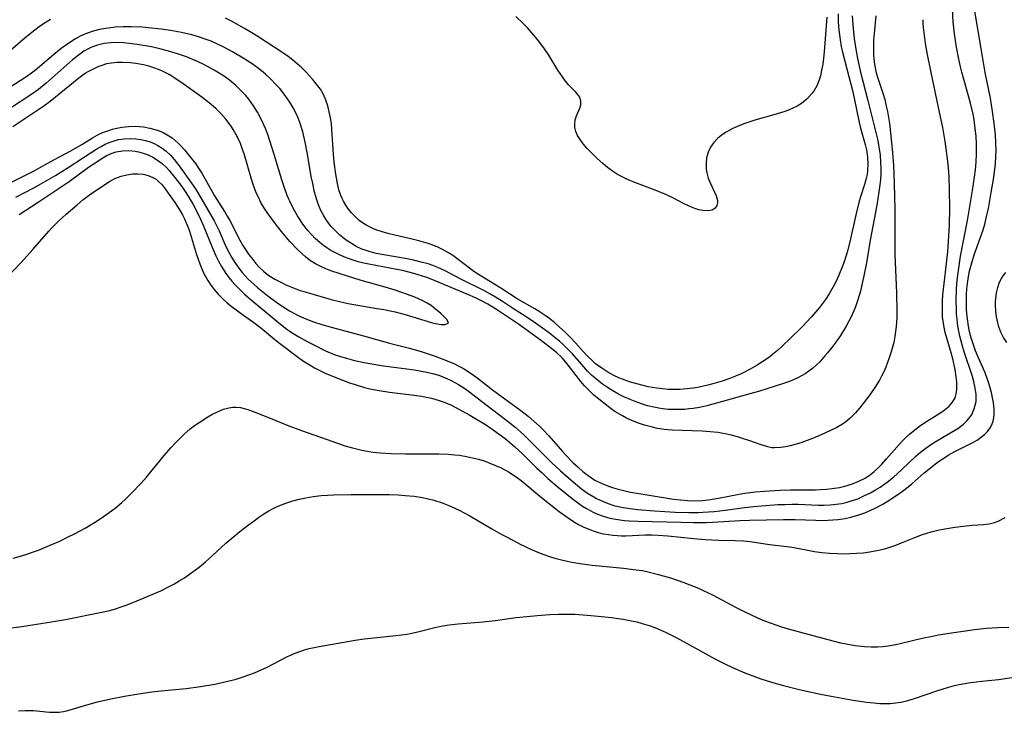
# Model space of a CAD drawing. Units: inches. Extents: x 2130187 to 2135633, y 171166 to 176628.
# Drawn here: x 2132165 to 2132281, y 172226 to 172307 of the extents above; entities that cross this region are included whole.
import ezdxf

# ---------------------------------------------------------------- set-up
doc = ezdxf.new("R2010")
doc.units = ezdxf.units.IN
doc.header["$MEASUREMENT"] = 0
doc.layers.add('c_06_T15S_R21E', color=74, linetype='Continuous')

msp = doc.modelspace()

# ---------------------------------------------------------------- linework, layer by layer
at = {"layer": 'c_06_T15S_R21E'}
for points in [[(2132163.32, 172277.09, 1044), (2132164.87, 172278.73, 1044), (2132166.25, 172280.26, 1044), (2132168.12, 172282.41, 1044), (2132168.59, 172282.92, 1044), (2132169.23, 172283.56, 1044), (2132170.18, 172284.43, 1044), (2132171.48, 172285.55, 1044), (2132172.16, 172286.11, 1044), (2132172.95, 172286.7, 1044), (2132174.75, 172287.94, 1044), (2132175.3, 172288.29, 1044), (2132175.93, 172288.63, 1044), (2132176.68, 172288.93, 1044), (2132177.36, 172289.1, 1044), (2132178.05, 172289.19, 1044), (2132178.65, 172289.2, 1044), (2132179.28, 172289.14, 1044), (2132179.89, 172289, 1044), (2132180.45, 172288.78, 1044), (2132180.82, 172288.55, 1044), (2132181.12, 172288.31, 1044), (2132181.53, 172287.89, 1044), (2132181.9, 172287.41, 1044), (2132182.27, 172286.9, 1044), (2132183.03, 172285.8, 1044), (2132183.66, 172284.83, 1044), (2132183.94, 172284.35, 1044), (2132184.17, 172283.89, 1044), (2132184.39, 172283.41, 1044), (2132184.54, 172283.04, 1044), (2132184.77, 172282.41, 1044), (2132185.61, 172279.67, 1044), (2132185.8, 172279.09, 1044), (2132185.98, 172278.57, 1044), (2132186.22, 172277.98, 1044), (2132186.49, 172277.4, 1044), (2132186.94, 172276.58, 1044), (2132187.3, 172276.03, 1044), (2132187.69, 172275.51, 1044), (2132188.18, 172274.95, 1044), (2132188.76, 172274.36, 1044), (2132189.23, 172273.95, 1044), (2132189.72, 172273.55, 1044), (2132190.89, 172272.68, 1044), (2132192.38, 172271.62, 1044), (2132193.01, 172271.16, 1044), (2132193.43, 172270.83, 1044), (2132194.86, 172269.62, 1044), (2132195.44, 172269.16, 1044), (2132197.68, 172267.48, 1044), (2132198.28, 172267.05, 1044), (2132198.92, 172266.63, 1044), (2132199.58, 172266.25, 1044), (2132200.1, 172265.98, 1044), (2132200.82, 172265.64, 1044), (2132202.3, 172265.03, 1044), (2132203.72, 172264.49, 1044), (2132204.37, 172264.27, 1044), (2132205.48, 172263.94, 1044), (2132206.1, 172263.79, 1044), (2132207.2, 172263.58, 1044), (2132208.43, 172263.38, 1044), (2132211.37, 172263.01, 1044), (2132212.24, 172262.89, 1044), (2132212.83, 172262.79, 1044), (2132213.4, 172262.67, 1044), (2132214.21, 172262.45, 1044), (2132214.78, 172262.25, 1044), (2132215.68, 172261.87, 1044), (2132216.65, 172261.38, 1044), (2132217.93, 172260.66, 1044), (2132219.81, 172259.54, 1044), (2132220.72, 172258.94, 1044), (2132221.43, 172258.42, 1044), (2132222.12, 172257.88, 1044), (2132223.23, 172256.96, 1044), (2132224.23, 172256.04, 1044), (2132225.88, 172254.4, 1044), (2132226.49, 172253.82, 1044), (2132227.18, 172253.18, 1044), (2132228.39, 172252.13, 1044), (2132230.05, 172250.79, 1044), (2132230.82, 172250.23, 1044), (2132231.27, 172249.91, 1044), (2132231.74, 172249.62, 1044), (2132232.17, 172249.37, 1044), (2132232.61, 172249.15, 1044), (2132233.15, 172248.91, 1044), (2132233.71, 172248.71, 1044), (2132234.49, 172248.49, 1044), (2132234.97, 172248.38, 1044), (2132235.45, 172248.3, 1044), (2132236.23, 172248.21, 1044), (2132236.79, 172248.17, 1044), (2132237.87, 172248.13, 1044), (2132242.94, 172247.99, 1044), (2132244.39, 172247.96, 1044), (2132245.9, 172247.98, 1044), (2132246.65, 172248, 1044), (2132249.87, 172248.19, 1044), (2132251.05, 172248.24, 1044), (2132255.06, 172248.32, 1044), (2132256.43, 172248.33, 1044), (2132258.89, 172248.23, 1044), (2132259.47, 172248.21, 1044), (2132260.3, 172248.23, 1044), (2132260.91, 172248.26, 1044), (2132261.51, 172248.32, 1044), (2132262.37, 172248.45, 1044), (2132263.03, 172248.59, 1044), (2132263.97, 172248.86, 1044), (2132264.68, 172249.12, 1044), (2132265.37, 172249.41, 1044), (2132265.96, 172249.7, 1044), (2132266.79, 172250.14, 1044), (2132267.32, 172250.45, 1044), (2132268.35, 172251.1, 1044), (2132268.98, 172251.55, 1044), (2132269.59, 172252.02, 1044), (2132270.22, 172252.54, 1044), (2132271.71, 172253.83, 1044), (2132272.26, 172254.29, 1044), (2132273.41, 172255.17, 1044), (2132274.01, 172255.59, 1044), (2132274.54, 172255.91, 1044), (2132275.33, 172256.35, 1044), (2132277.38, 172257.38, 1044), (2132277.96, 172257.72, 1044), (2132278.49, 172258.09, 1044), (2132278.82, 172258.36, 1044), (2132279.19, 172258.74, 1044), (2132279.5, 172259.14, 1044), (2132279.7, 172259.51, 1044), (2132279.85, 172259.93, 1044), (2132279.94, 172260.34, 1044), (2132279.98, 172260.78, 1044), (2132279.98, 172261.33, 1044), (2132279.9, 172262.17, 1044), (2132279.84, 172262.51, 1044), (2132279.66, 172263.34, 1044), (2132279.43, 172264.17, 1044), (2132279.15, 172264.99, 1044), (2132278.9, 172265.65, 1044), (2132278.63, 172266.31, 1044), (2132278.1, 172267.52, 1044), (2132277.78, 172268.27, 1044), (2132277.49, 172269.08, 1044), (2132277.27, 172269.8, 1044), (2132277.08, 172270.52, 1044), (2132276.94, 172271.2, 1044), (2132276.82, 172272.05, 1044), (2132276.76, 172272.65, 1044), (2132276.72, 172273.25, 1044), (2132276.7, 172274.13, 1044), (2132276.72, 172274.97, 1044), (2132276.76, 172275.6, 1044), (2132276.82, 172276.23, 1044), (2132276.94, 172277.06, 1044), (2132277.08, 172277.73, 1044), (2132277.33, 172278.67, 1044), (2132277.62, 172279.6, 1044), (2132278.29, 172281.46, 1044), (2132278.67, 172282.59, 1044), (2132278.87, 172283.26, 1044), (2132279.12, 172284.3, 1044), (2132279.29, 172285.1, 1044), (2132279.64, 172287, 1044), (2132279.94, 172288.76, 1044), (2132280.03, 172289.45, 1044), (2132280.13, 172290.34, 1044), (2132280.19, 172291.24, 1044), (2132280.21, 172291.99, 1044), (2132280.19, 172292.83, 1044), (2132280.12, 172293.8, 1044), (2132279.98, 172295.17, 1044), (2132279.79, 172296.57, 1044), (2132279.53, 172298.14, 1044), (2132278.93, 172301.19, 1044), (2132278.59, 172303.06, 1044), (2132277.56, 172309.15, 1044)], [(2132264.57, 172251.1, 1042), (2132265.34, 172251.48, 1042), (2132265.93, 172251.81, 1042), (2132266.5, 172252.16, 1042), (2132267.3, 172252.72, 1042), (2132268.06, 172253.33, 1042), (2132269.02, 172254.2, 1042), (2132270.72, 172255.8, 1042), (2132271.28, 172256.27, 1042), (2132271.88, 172256.74, 1042), (2132272.44, 172257.13, 1042), (2132273.01, 172257.5, 1042), (2132274.94, 172258.64, 1042), (2132275.67, 172259.1, 1042), (2132276.34, 172259.6, 1042), (2132276.8, 172260.02, 1042), (2132277.28, 172260.67, 1042), (2132277.63, 172261.4, 1042), (2132277.75, 172261.83, 1042), (2132277.83, 172262.28, 1042), (2132277.85, 172262.7, 1042), (2132277.84, 172263.13, 1042), (2132277.75, 172263.87, 1042), (2132277.59, 172264.62, 1042), (2132277.42, 172265.23, 1042), (2132276.43, 172268.16, 1042), (2132276.23, 172268.82, 1042), (2132275.93, 172269.99, 1042), (2132275.8, 172270.58, 1042), (2132275.69, 172271.17, 1042), (2132275.59, 172271.97, 1042), (2132275.54, 172272.6, 1042), (2132275.51, 172273.24, 1042), (2132275.49, 172274.13, 1042), (2132275.53, 172275.59, 1042), (2132275.61, 172276.61, 1042), (2132275.74, 172277.78, 1042), (2132276.01, 172279.46, 1042), (2132276.84, 172283.67, 1042), (2132277.43, 172287.21, 1042), (2132277.66, 172288.82, 1042), (2132277.76, 172289.68, 1042), (2132277.83, 172290.63, 1042), (2132277.87, 172291.57, 1042), (2132277.87, 172292.74, 1042), (2132277.83, 172293.65, 1042), (2132277.75, 172294.55, 1042), (2132277.61, 172295.57, 1042), (2132277.49, 172296.24, 1042), (2132277.19, 172297.56, 1042), (2132276.16, 172301.23, 1042), (2132276, 172301.86, 1042), (2132275.76, 172302.95, 1042), (2132275.53, 172304.19, 1042), (2132275.3, 172305.77, 1042), (2132275.14, 172307.18, 1042), (2132275.03, 172308.66, 1042)], [(2132168.34, 172307.44, 1044), (2132167.4, 172306.85, 1044), (2132166.99, 172306.57, 1044), (2132166.48, 172306.19, 1044), (2132165.34, 172305.27, 1044), (2132162.1, 172302.51, 1044)], [(2132263.17, 172307.87, 1042), (2132263.29, 172306.36, 1042), (2132263.42, 172305.2, 1042), (2132263.57, 172304.19, 1042), (2132263.82, 172302.82, 1042), (2132264.17, 172301.21, 1042), (2132265.03, 172297.86, 1042), (2132266.2, 172293.14, 1042), (2132266.39, 172292.1, 1042), (2132266.48, 172291.44, 1042), (2132266.55, 172290.54, 1042), (2132266.58, 172289.86, 1042), (2132266.57, 172289.18, 1042), (2132266.53, 172288.54, 1042), (2132266.47, 172287.9, 1042), (2132266.35, 172287.08, 1042), (2132266.09, 172285.51, 1042), (2132265.31, 172281.37, 1042), (2132264.86, 172278.68, 1042), (2132264.57, 172277.13, 1042), (2132264.34, 172276.07, 1042), (2132264.15, 172275.34, 1042), (2132263.81, 172274.16, 1042), (2132263.6, 172273.57, 1042), (2132263.37, 172272.98, 1042), (2132263.03, 172272.21, 1042), (2132262.48, 172271.18, 1042), (2132261.8, 172270.09, 1042), (2132261.26, 172269.31, 1042), (2132260.76, 172268.66, 1042), (2132260.26, 172268.03, 1042), (2132259.95, 172267.66, 1042), (2132259.34, 172266.98, 1042), (2132258.92, 172266.57, 1042), (2132258.49, 172266.18, 1042), (2132258.07, 172265.85, 1042), (2132257.63, 172265.55, 1042), (2132257.2, 172265.3, 1042), (2132256.76, 172265.07, 1042), (2132256.31, 172264.86, 1042), (2132255.76, 172264.65, 1042), (2132255.04, 172264.4, 1042), (2132252.08, 172263.47, 1042), (2132251.09, 172263.18, 1042), (2132247.83, 172262.27, 1042), (2132245.97, 172261.77, 1042), (2132245.12, 172261.58, 1042), (2132244.35, 172261.45, 1042), (2132243.86, 172261.39, 1042), (2132243.37, 172261.34, 1042), (2132242.43, 172261.31, 1042), (2132241.93, 172261.31, 1042), (2132241.42, 172261.34, 1042), (2132240.5, 172261.45, 1042), (2132239.72, 172261.59, 1042), (2132238.95, 172261.78, 1042), (2132238.48, 172261.93, 1042), (2132237.72, 172262.19, 1042), (2132236.93, 172262.5, 1042), (2132236.15, 172262.84, 1042), (2132235.53, 172263.15, 1042), (2132234.86, 172263.52, 1042), (2132234.22, 172263.92, 1042), (2132233.64, 172264.32, 1042), (2132233.19, 172264.66, 1042), (2132232.76, 172265.02, 1042), (2132232.35, 172265.4, 1042), (2132231.87, 172265.87, 1042), (2132231.42, 172266.37, 1042), (2132230.09, 172267.9, 1042), (2132229.63, 172268.4, 1042), (2132229.03, 172268.99, 1042), (2132228.55, 172269.41, 1042), (2132228.05, 172269.82, 1042), (2132227.35, 172270.35, 1042), (2132225.71, 172271.53, 1042), (2132224.6, 172272.28, 1042), (2132223.12, 172273.22, 1042), (2132221.79, 172274.11, 1042), (2132220.98, 172274.63, 1042), (2132220.25, 172275.05, 1042), (2132219.6, 172275.39, 1042), (2132216.86, 172276.74, 1042), (2132215.04, 172277.71, 1042), (2132214.14, 172278.13, 1042), (2132213.58, 172278.35, 1042), (2132213.02, 172278.54, 1042), (2132212.36, 172278.73, 1042), (2132211.28, 172278.99, 1042), (2132210.53, 172279.13, 1042), (2132207.75, 172279.6, 1042), (2132206.88, 172279.78, 1042), (2132206.02, 172280, 1042), (2132205.54, 172280.16, 1042), (2132205.18, 172280.3, 1042), (2132204.49, 172280.62, 1042), (2132203.94, 172280.94, 1042), (2132203.42, 172281.28, 1042), (2132202.97, 172281.61, 1042), (2132202.55, 172281.96, 1042), (2132201.88, 172282.6, 1042), (2132201.51, 172283.01, 1042), (2132201.18, 172283.44, 1042), (2132200.91, 172283.83, 1042), (2132200.66, 172284.25, 1042), (2132200.33, 172284.88, 1042), (2132200.05, 172285.54, 1042), (2132199.81, 172286.23, 1042), (2132199.54, 172287.18, 1042), (2132199.35, 172288.04, 1042), (2132199.19, 172288.9, 1042), (2132198.75, 172291.53, 1042), (2132198.47, 172292.96, 1042), (2132198.19, 172294.16, 1042), (2132197.92, 172295.04, 1042), (2132197.67, 172295.7, 1042), (2132197.38, 172296.34, 1042), (2132197.03, 172297.01, 1042), (2132196.64, 172297.66, 1042), (2132196.38, 172298.07, 1042), (2132195.86, 172298.76, 1042), (2132195.45, 172299.28, 1042), (2132195.01, 172299.78, 1042), (2132194.41, 172300.4, 1042), (2132193.78, 172300.98, 1042), (2132193.3, 172301.38, 1042), (2132192.62, 172301.9, 1042), (2132192.18, 172302.21, 1042), (2132191.11, 172302.89, 1042), (2132189.85, 172303.64, 1042), (2132188.85, 172304.18, 1042), (2132187.95, 172304.62, 1042), (2132187.33, 172304.88, 1042), (2132186.75, 172305.1, 1042), (2132185.73, 172305.44, 1042), (2132185.07, 172305.62, 1042), (2132183.81, 172305.91, 1042), (2132182.52, 172306.15, 1042), (2132181.41, 172306.31, 1042), (2132179.87, 172306.48, 1042), (2132179.17, 172306.53, 1042), (2132177.86, 172306.59, 1042), (2132176.92, 172306.58, 1042), (2132175.99, 172306.53, 1042), (2132175.45, 172306.48, 1042), (2132174.88, 172306.4, 1042), (2132174.12, 172306.25, 1042), (2132173.37, 172306.06, 1042), (2132172.6, 172305.8, 1042), (2132171.93, 172305.51, 1042), (2132171.29, 172305.17, 1042), (2132170.48, 172304.67, 1042), (2132169.6, 172304.02, 1042), (2132168.74, 172303.31, 1042), (2132166.74, 172301.6, 1042), (2132166.1, 172301.11, 1042), (2132165.4, 172300.62, 1042), (2132163.52, 172299.42, 1042)], [(2132265.97, 172307.88, 1040), (2132265.78, 172305.81, 1040), (2132265.72, 172305.01, 1040), (2132265.69, 172304.2, 1040), (2132265.71, 172303.29, 1040), (2132265.79, 172302.39, 1040), (2132265.94, 172301.52, 1040), (2132266.03, 172301.15, 1040), (2132266.3, 172300.29, 1040), (2132266.82, 172298.73, 1040), (2132267.03, 172298, 1040), (2132267.22, 172297.2, 1040), (2132267.34, 172296.57, 1040), (2132267.58, 172295.14, 1040), (2132267.75, 172293.68, 1040), (2132267.94, 172291.7, 1040), (2132268.05, 172290.19, 1040), (2132268.15, 172288.05, 1040), (2132268.22, 172284.99, 1040), (2132268.24, 172283.21, 1040), (2132268.22, 172280.57, 1040), (2132268.23, 172279.65, 1040), (2132268.43, 172275.13, 1040), (2132268.47, 172272.93, 1040), (2132268.46, 172272.17, 1040), (2132268.4, 172271.13, 1040), (2132268.23, 172269.98, 1040), (2132268.09, 172269.26, 1040), (2132267.8, 172268.15, 1040), (2132267.57, 172267.42, 1040), (2132267.37, 172266.88, 1040), (2132267.16, 172266.35, 1040), (2132266.92, 172265.8, 1040), (2132266.65, 172265.26, 1040), (2132266.4, 172264.81, 1040), (2132266.14, 172264.37, 1040), (2132265.85, 172263.92, 1040), (2132265.25, 172263.08, 1040), (2132264.47, 172262.03, 1040), (2132264.04, 172261.47, 1040), (2132263.58, 172260.94, 1040), (2132263, 172260.36, 1040), (2132262.38, 172259.84, 1040), (2132262.05, 172259.61, 1040), (2132261.35, 172259.19, 1040), (2132260.61, 172258.83, 1040), (2132259.52, 172258.35, 1040), (2132258.48, 172257.91, 1040), (2132257.22, 172257.43, 1040), (2132256.55, 172257.21, 1040), (2132255.86, 172257.02, 1040), (2132255.31, 172256.9, 1040), (2132254.75, 172256.82, 1040), (2132253.98, 172256.79, 1040), (2132253.68, 172256.81, 1040), (2132253.19, 172256.9, 1040), (2132252.43, 172257.13, 1040), (2132250.95, 172257.66, 1040), (2132250.22, 172257.91, 1040), (2132249.61, 172258.09, 1040), (2132248.89, 172258.28, 1040), (2132248.15, 172258.44, 1040), (2132247.29, 172258.59, 1040), (2132246.36, 172258.7, 1040), (2132245.42, 172258.77, 1040), (2132241.87, 172258.9, 1040), (2132240.94, 172258.98, 1040), (2132240.16, 172259.1, 1040), (2132239.38, 172259.26, 1040), (2132238.62, 172259.46, 1040), (2132237.79, 172259.74, 1040), (2132237.12, 172260.01, 1040), (2132236.47, 172260.32, 1040), (2132236.01, 172260.56, 1040), (2132235.1, 172261.11, 1040), (2132234.66, 172261.41, 1040), (2132233.75, 172262.1, 1040), (2132233.01, 172262.7, 1040), (2132232.61, 172263.04, 1040), (2132232.05, 172263.58, 1040), (2132231.52, 172264.14, 1040), (2132231.08, 172264.65, 1040), (2132229.31, 172266.93, 1040), (2132228.85, 172267.45, 1040), (2132228.18, 172268.08, 1040), (2132227.66, 172268.52, 1040), (2132226.41, 172269.45, 1040), (2132223.72, 172271.4, 1040), (2132221.1, 172273.15, 1040), (2132220.08, 172273.78, 1040), (2132219.4, 172274.15, 1040), (2132218.69, 172274.48, 1040), (2132217.98, 172274.8, 1040), (2132213.85, 172276.56, 1040), (2132212.96, 172276.9, 1040), (2132212.36, 172277.11, 1040), (2132211.3, 172277.43, 1040), (2132209.97, 172277.75, 1040), (2132209.29, 172277.89, 1040), (2132205.98, 172278.5, 1040), (2132205.42, 172278.62, 1040), (2132204.73, 172278.8, 1040), (2132204.04, 172279.02, 1040), (2132203.04, 172279.39, 1040), (2132202.46, 172279.65, 1040), (2132201.99, 172279.89, 1040), (2132201.51, 172280.15, 1040), (2132201.04, 172280.44, 1040), (2132200.63, 172280.73, 1040), (2132200.22, 172281.04, 1040), (2132199.66, 172281.54, 1040), (2132199.21, 172282.01, 1040), (2132198.78, 172282.5, 1040), (2132198.2, 172283.25, 1040), (2132197.87, 172283.74, 1040), (2132197.56, 172284.24, 1040), (2132197.09, 172285.05, 1040), (2132196.67, 172285.88, 1040), (2132196.49, 172286.28, 1040), (2132196.34, 172286.64, 1040), (2132196.01, 172287.55, 1040), (2132195.71, 172288.47, 1040), (2132194.8, 172291.48, 1040), (2132194.29, 172293.1, 1040), (2132194.03, 172293.84, 1040), (2132193.75, 172294.57, 1040), (2132193.53, 172295.08, 1040), (2132193.22, 172295.75, 1040), (2132192.81, 172296.51, 1040), (2132192.36, 172297.24, 1040), (2132191.8, 172298.01, 1040), (2132191.44, 172298.45, 1040), (2132191.06, 172298.87, 1040), (2132190.67, 172299.27, 1040), (2132190.25, 172299.65, 1040), (2132189.49, 172300.27, 1040), (2132188.9, 172300.7, 1040), (2132188.29, 172301.11, 1040), (2132187.7, 172301.47, 1040), (2132186.92, 172301.9, 1040), (2132186.46, 172302.13, 1040), (2132185.71, 172302.49, 1040), (2132184.42, 172303.03, 1040), (2132183.6, 172303.32, 1040), (2132182.73, 172303.6, 1040), (2132181.41, 172303.95, 1040), (2132180.28, 172304.2, 1040), (2132178.58, 172304.5, 1040), (2132177.63, 172304.63, 1040), (2132176.98, 172304.7, 1040), (2132176.33, 172304.73, 1040), (2132175.48, 172304.71, 1040), (2132174.67, 172304.6, 1040), (2132173.88, 172304.4, 1040), (2132173.11, 172304.12, 1040), (2132172.75, 172303.95, 1040), (2132172.29, 172303.69, 1040), (2132171.59, 172303.21, 1040), (2132170.92, 172302.68, 1040), (2132168.54, 172300.54, 1040), (2132167.81, 172299.91, 1040), (2132166.9, 172299.19, 1040), (2132165.99, 172298.54, 1040), (2132163.59, 172296.97, 1040)], [(2132164.22, 172286.42, 1040), (2132166.34, 172287.55, 1040), (2132167.53, 172288.2, 1040), (2132168.91, 172289, 1040), (2132170.42, 172289.95, 1040), (2132173.83, 172292.16, 1040), (2132174.31, 172292.45, 1040), (2132174.8, 172292.71, 1040), (2132175.26, 172292.92, 1040), (2132175.74, 172293.08, 1040), (2132176.39, 172293.25, 1040), (2132177.06, 172293.34, 1040), (2132177.74, 172293.37, 1040), (2132178.42, 172293.34, 1040), (2132179, 172293.27, 1040), (2132179.57, 172293.14, 1040), (2132180.11, 172292.97, 1040), (2132180.58, 172292.78, 1040), (2132181.04, 172292.55, 1040), (2132181.53, 172292.24, 1040), (2132182.02, 172291.86, 1040), (2132182.51, 172291.39, 1040), (2132182.98, 172290.88, 1040), (2132183.56, 172290.15, 1040), (2132185.01, 172288.11, 1040), (2132185.48, 172287.41, 1040), (2132185.83, 172286.84, 1040), (2132186.99, 172284.87, 1040), (2132187.68, 172283.63, 1040), (2132188.01, 172283, 1040), (2132188.27, 172282.44, 1040), (2132188.97, 172280.88, 1040), (2132189.25, 172280.28, 1040), (2132189.75, 172279.36, 1040), (2132190.22, 172278.6, 1040), (2132190.73, 172277.88, 1040), (2132191.02, 172277.53, 1040), (2132191.73, 172276.76, 1040), (2132192.38, 172276.14, 1040), (2132192.88, 172275.71, 1040), (2132194.06, 172274.78, 1040), (2132194.95, 172274.11, 1040), (2132195.73, 172273.56, 1040), (2132196.16, 172273.27, 1040), (2132196.61, 172272.99, 1040), (2132197.11, 172272.71, 1040), (2132197.63, 172272.45, 1040), (2132198.28, 172272.16, 1040), (2132198.94, 172271.89, 1040), (2132199.46, 172271.69, 1040), (2132200.45, 172271.37, 1040), (2132201.68, 172271.02, 1040), (2132205.37, 172270.03, 1040), (2132208.42, 172269.19, 1040), (2132210.8, 172268.58, 1040), (2132212.32, 172268.14, 1040), (2132213.86, 172267.63, 1040), (2132215.28, 172267.09, 1040), (2132216.11, 172266.73, 1040), (2132216.65, 172266.46, 1040), (2132217.19, 172266.17, 1040), (2132217.99, 172265.67, 1040), (2132218.78, 172265.1, 1040), (2132220.62, 172263.67, 1040), (2132223.96, 172261.21, 1040), (2132224.85, 172260.53, 1040), (2132225.53, 172259.96, 1040), (2132226.18, 172259.36, 1040), (2132226.64, 172258.9, 1040), (2132227.25, 172258.26, 1040), (2132228.94, 172256.31, 1040), (2132229.26, 172255.95, 1040), (2132230.14, 172255.07, 1040), (2132230.75, 172254.51, 1040), (2132231.33, 172254, 1040), (2132231.93, 172253.52, 1040), (2132232.34, 172253.23, 1040), (2132232.75, 172252.98, 1040), (2132233.58, 172252.56, 1040), (2132234.45, 172252.22, 1040), (2132234.96, 172252.05, 1040), (2132235.49, 172251.9, 1040), (2132236.17, 172251.73, 1040), (2132236.97, 172251.56, 1040), (2132238.94, 172251.22, 1040), (2132242.04, 172250.74, 1040), (2132242.87, 172250.64, 1040), (2132243.69, 172250.56, 1040), (2132244.4, 172250.53, 1040), (2132245.43, 172250.58, 1040), (2132246.16, 172250.66, 1040), (2132247.38, 172250.86, 1040), (2132249.81, 172251.33, 1040), (2132250.49, 172251.44, 1040), (2132251.76, 172251.59, 1040), (2132252.8, 172251.67, 1040), (2132254.65, 172251.77, 1040), (2132255.88, 172251.82, 1040), (2132258.84, 172251.84, 1040), (2132259.45, 172251.86, 1040), (2132260.14, 172251.9, 1040), (2132260.82, 172251.97, 1040), (2132261.67, 172252.11, 1040), (2132262.31, 172252.25, 1040), (2132263.21, 172252.53, 1040), (2132263.98, 172252.85, 1040), (2132264.71, 172253.22, 1040), (2132265.19, 172253.53, 1040), (2132265.8, 172254, 1040), (2132266.18, 172254.35, 1040), (2132266.72, 172254.9, 1040), (2132267.26, 172255.49, 1040), (2132268.73, 172257.18, 1040), (2132269.15, 172257.62, 1040), (2132269.57, 172258.05, 1040), (2132269.97, 172258.41, 1040), (2132270.38, 172258.76, 1040), (2132271.14, 172259.35, 1040), (2132271.77, 172259.78, 1040), (2132273.56, 172260.88, 1040), (2132274.08, 172261.24, 1040), (2132274.65, 172261.72, 1040), (2132275.05, 172262.19, 1040), (2132275.35, 172262.71, 1040), (2132275.49, 172263.17, 1040), (2132275.57, 172263.68, 1040), (2132275.58, 172263.97, 1040), (2132275.56, 172264.57, 1040), (2132275.5, 172265.19, 1040), (2132275.35, 172266.06, 1040), (2132275.07, 172267.33, 1040), (2132274.89, 172268.02, 1040), (2132274.19, 172270.45, 1040), (2132274.01, 172271.26, 1040), (2132273.93, 172271.77, 1040), (2132273.88, 172272.3, 1040), (2132273.85, 172273.24, 1040), (2132273.87, 172274.14, 1040), (2132273.92, 172274.89, 1040), (2132274.06, 172276.23, 1040), (2132274.35, 172278.61, 1040), (2132274.49, 172280, 1040), (2132274.59, 172281.19, 1040), (2132274.71, 172283.16, 1040), (2132274.74, 172285.11, 1040), (2132274.71, 172287.29, 1040), (2132274.64, 172288.88, 1040), (2132274.53, 172290.36, 1040), (2132274.43, 172291.25, 1040), (2132274.31, 172292.21, 1040), (2132274.18, 172293.04, 1040), (2132273.89, 172294.68, 1040), (2132273.53, 172296.48, 1040), (2132272.51, 172301.17, 1040), (2132272.05, 172303.52, 1040), (2132271.87, 172304.6, 1040), (2132271.72, 172305.56, 1040), (2132271.62, 172306.51, 1040), (2132271.58, 172306.99, 1040), (2132271.56, 172307.43, 1040)], [(2132261.52, 172308.12, 1044), (2132261.54, 172307.18, 1044), (2132261.61, 172306.23, 1044), (2132261.75, 172305.03, 1044), (2132261.89, 172304.24, 1044), (2132262.03, 172303.58, 1044), (2132262.83, 172300.55, 1044), (2132263.2, 172299.04, 1044), (2132263.41, 172298.13, 1044), (2132264.01, 172295.27, 1044), (2132264.18, 172294.59, 1044), (2132264.72, 172292.67, 1044), (2132264.86, 172292.05, 1044), (2132265, 172291.18, 1044), (2132265.04, 172290.36, 1044), (2132265, 172289.54, 1044), (2132264.94, 172289.11, 1044), (2132264.84, 172288.63, 1044), (2132264.64, 172287.93, 1044), (2132264.21, 172286.6, 1044), (2132264.01, 172285.95, 1044), (2132263.65, 172284.52, 1044), (2132262.89, 172281.15, 1044), (2132262.58, 172279.94, 1044), (2132262.22, 172278.8, 1044), (2132262.03, 172278.26, 1044), (2132261.6, 172277.21, 1044), (2132261.27, 172276.51, 1044), (2132260.92, 172275.82, 1044), (2132260.46, 172275.01, 1044), (2132260.03, 172274.35, 1044), (2132259.67, 172273.85, 1044), (2132259.33, 172273.41, 1044), (2132258.83, 172272.82, 1044), (2132258.32, 172272.24, 1044), (2132257.22, 172271.07, 1044), (2132255.94, 172269.79, 1044), (2132254.86, 172268.76, 1044), (2132254.34, 172268.29, 1044), (2132253.77, 172267.82, 1044), (2132253.28, 172267.45, 1044), (2132252.62, 172267.01, 1044), (2132251.92, 172266.57, 1044), (2132251.12, 172266.11, 1044), (2132250.03, 172265.55, 1044), (2132249.39, 172265.27, 1044), (2132248.6, 172264.97, 1044), (2132247.79, 172264.69, 1044), (2132246.7, 172264.36, 1044), (2132246.1, 172264.2, 1044), (2132244.93, 172263.94, 1044), (2132244.36, 172263.84, 1044), (2132243.67, 172263.76, 1044), (2132242.8, 172263.69, 1044), (2132242.11, 172263.68, 1044), (2132241.42, 172263.71, 1044), (2132240.75, 172263.76, 1044), (2132240.08, 172263.85, 1044), (2132239.06, 172264.02, 1044), (2132238.44, 172264.16, 1044), (2132237.69, 172264.35, 1044), (2132236.84, 172264.61, 1044), (2132236.01, 172264.9, 1044), (2132235.59, 172265.08, 1044), (2132234.99, 172265.36, 1044), (2132234.26, 172265.76, 1044), (2132233.56, 172266.2, 1044), (2132232.83, 172266.74, 1044), (2132232.36, 172267.15, 1044), (2132231.91, 172267.58, 1044), (2132231.35, 172268.19, 1044), (2132230.43, 172269.22, 1044), (2132229.84, 172269.85, 1044), (2132229.22, 172270.46, 1044), (2132228.55, 172271.07, 1044), (2132227.99, 172271.57, 1044), (2132227.4, 172272.04, 1044), (2132226.84, 172272.45, 1044), (2132226.26, 172272.84, 1044), (2132225.65, 172273.22, 1044), (2132223.54, 172274.42, 1044), (2132221.61, 172275.67, 1044), (2132219.16, 172277.16, 1044), (2132218.42, 172277.66, 1044), (2132218.05, 172277.93, 1044), (2132216.42, 172279.19, 1044), (2132215.93, 172279.53, 1044), (2132215.43, 172279.85, 1044), (2132214.7, 172280.26, 1044), (2132214.09, 172280.55, 1044), (2132213.57, 172280.76, 1044), (2132213.03, 172280.95, 1044), (2132211.89, 172281.29, 1044), (2132211.27, 172281.45, 1044), (2132208.4, 172282.1, 1044), (2132207.46, 172282.36, 1044), (2132206.95, 172282.54, 1044), (2132206.45, 172282.73, 1044), (2132205.74, 172283.08, 1044), (2132205.35, 172283.32, 1044), (2132204.86, 172283.68, 1044), (2132204.36, 172284.14, 1044), (2132203.9, 172284.64, 1044), (2132203.41, 172285.28, 1044), (2132202.99, 172285.97, 1044), (2132202.85, 172286.27, 1044), (2132202.69, 172286.63, 1044), (2132202.46, 172287.32, 1044), (2132202.28, 172288.04, 1044), (2132202.08, 172289.17, 1044), (2132201.91, 172290.56, 1044), (2132201.83, 172291.48, 1044), (2132201.62, 172294.47, 1044), (2132201.56, 172295.11, 1044), (2132201.45, 172295.84, 1044), (2132201.32, 172296.54, 1044), (2132201.15, 172297.24, 1044), (2132200.92, 172297.91, 1044), (2132200.62, 172298.57, 1044), (2132200.26, 172299.2, 1044), (2132199.82, 172299.82, 1044), (2132199.33, 172300.41, 1044), (2132198.61, 172301.19, 1044), (2132198.08, 172301.72, 1044), (2132197.52, 172302.22, 1044), (2132196.99, 172302.66, 1044), (2132196.43, 172303.07, 1044), (2132195.81, 172303.51, 1044), (2132192.87, 172305.44, 1044), (2132192.16, 172305.89, 1044), (2132191.3, 172306.4, 1044), (2132189.76, 172307.26, 1044), (2132189.05, 172307.62, 1044)], [(2132260.19, 172307.73, 1046), (2132259.87, 172303.63, 1046), (2132259.79, 172302.89, 1046), (2132259.69, 172302.16, 1046), (2132259.57, 172301.44, 1046), (2132259.43, 172300.8, 1046), (2132259.24, 172300.19, 1046), (2132259, 172299.6, 1046), (2132258.7, 172299.05, 1046), (2132258.46, 172298.72, 1046), (2132257.83, 172298.03, 1046), (2132257.18, 172297.51, 1046), (2132256.68, 172297.21, 1046), (2132256.16, 172296.95, 1046), (2132255.63, 172296.73, 1046), (2132255.09, 172296.53, 1046), (2132253.91, 172296.17, 1046), (2132251.68, 172295.54, 1046), (2132250.47, 172295.15, 1046), (2132249.57, 172294.8, 1046), (2132248.9, 172294.49, 1046), (2132248.27, 172294.14, 1046), (2132247.82, 172293.84, 1046), (2132247.27, 172293.4, 1046), (2132246.8, 172292.89, 1046), (2132246.42, 172292.35, 1046), (2132246.15, 172291.76, 1046), (2132245.96, 172291.08, 1046), (2132245.89, 172290.42, 1046), (2132245.9, 172289.76, 1046), (2132245.97, 172289.33, 1046), (2132246.16, 172288.67, 1046), (2132246.41, 172288.04, 1046), (2132246.9, 172287.05, 1046), (2132247.1, 172286.59, 1046), (2132247.24, 172286.06, 1046), (2132247.24, 172285.75, 1046), (2132247.17, 172285.46, 1046), (2132246.95, 172285.14, 1046), (2132246.61, 172284.92, 1046), (2132246.1, 172284.82, 1046), (2132245.5, 172284.86, 1046), (2132245.05, 172284.95, 1046), (2132244.57, 172285.09, 1046), (2132244.15, 172285.25, 1046), (2132243.73, 172285.44, 1046), (2132243.21, 172285.7, 1046), (2132241.97, 172286.36, 1046), (2132241.2, 172286.73, 1046), (2132240.54, 172287.01, 1046), (2132239.87, 172287.27, 1046), (2132237.45, 172288.17, 1046), (2132236.87, 172288.42, 1046), (2132236.29, 172288.68, 1046), (2132235.67, 172289, 1046), (2132235.3, 172289.21, 1046), (2132234.84, 172289.52, 1046), (2132234.24, 172289.96, 1046), (2132233.68, 172290.43, 1046), (2132233.02, 172291.01, 1046), (2132232.4, 172291.61, 1046), (2132231.78, 172292.24, 1046), (2132231.36, 172292.74, 1046), (2132230.99, 172293.25, 1046), (2132230.7, 172293.73, 1046), (2132230.49, 172294.21, 1046), (2132230.37, 172294.68, 1046), (2132230.35, 172295.04, 1046), (2132230.41, 172295.58, 1046), (2132230.56, 172296.04, 1046), (2132230.97, 172296.98, 1046), (2132231.08, 172297.35, 1046), (2132231.09, 172297.79, 1046), (2132230.98, 172298.16, 1046), (2132230.83, 172298.42, 1046), (2132230.47, 172298.86, 1046), (2132229.67, 172299.7, 1046), (2132229.28, 172300.17, 1046), (2132228.89, 172300.67, 1046), (2132228.37, 172301.45, 1046), (2132227.28, 172303.22, 1046), (2132226.78, 172303.98, 1046), (2132226.22, 172304.75, 1046), (2132225.74, 172305.34, 1046), (2132225.24, 172305.93, 1046), (2132224.78, 172306.45, 1046), (2132224.3, 172306.95, 1046), (2132223.39, 172307.82, 1046)], [(2132163.49, 172288.08, 1038), (2132166.32, 172289.5, 1038), (2132168.74, 172290.85, 1038), (2132170.73, 172291.93, 1038), (2132172.04, 172292.67, 1038), (2132173.28, 172293.45, 1038), (2132173.85, 172293.77, 1038), (2132174.4, 172294.04, 1038), (2132174.98, 172294.26, 1038), (2132175.68, 172294.49, 1038), (2132175.99, 172294.57, 1038), (2132176.77, 172294.71, 1038), (2132177.57, 172294.8, 1038), (2132178.37, 172294.82, 1038), (2132179.32, 172294.75, 1038), (2132180.08, 172294.61, 1038), (2132180.82, 172294.41, 1038), (2132181.17, 172294.29, 1038), (2132181.67, 172294.07, 1038), (2132182.14, 172293.81, 1038), (2132182.71, 172293.44, 1038), (2132183.38, 172292.87, 1038), (2132183.72, 172292.53, 1038), (2132184.18, 172292.02, 1038), (2132184.99, 172291.04, 1038), (2132185.47, 172290.41, 1038), (2132185.86, 172289.85, 1038), (2132186.22, 172289.27, 1038), (2132186.59, 172288.66, 1038), (2132187.74, 172286.58, 1038), (2132188.93, 172284.73, 1038), (2132189.24, 172284.21, 1038), (2132189.53, 172283.67, 1038), (2132190.72, 172281.34, 1038), (2132191.07, 172280.73, 1038), (2132191.31, 172280.36, 1038), (2132191.77, 172279.7, 1038), (2132192.25, 172279.07, 1038), (2132192.63, 172278.61, 1038), (2132193.03, 172278.16, 1038), (2132193.54, 172277.67, 1038), (2132193.83, 172277.43, 1038), (2132194.17, 172277.18, 1038), (2132194.89, 172276.73, 1038), (2132195.65, 172276.33, 1038), (2132196.11, 172276.11, 1038), (2132196.57, 172275.9, 1038), (2132197.16, 172275.67, 1038), (2132197.76, 172275.46, 1038), (2132198.84, 172275.11, 1038), (2132201.52, 172274.34, 1038), (2132202.54, 172274.09, 1038), (2132203.54, 172273.88, 1038), (2132206.93, 172273.29, 1038), (2132207.75, 172273.14, 1038), (2132209.09, 172272.86, 1038), (2132210.3, 172272.55, 1038), (2132213.52, 172271.58, 1038), (2132213.88, 172271.49, 1038), (2132214.54, 172271.38, 1038), (2132214.99, 172271.37, 1038), (2132215.4, 172271.53, 1038), (2132215.28, 172271.93, 1038), (2132214.47, 172272.71, 1038), (2132213.93, 172273.17, 1038), (2132213.35, 172273.61, 1038), (2132212.9, 172273.89, 1038), (2132212.4, 172274.16, 1038), (2132211.86, 172274.41, 1038), (2132211.42, 172274.6, 1038), (2132210.45, 172274.98, 1038), (2132209.11, 172275.44, 1038), (2132207.94, 172275.79, 1038), (2132204.97, 172276.62, 1038), (2132202.59, 172277.36, 1038), (2132201.5, 172277.73, 1038), (2132200.9, 172277.97, 1038), (2132200.32, 172278.22, 1038), (2132199.69, 172278.55, 1038), (2132199.1, 172278.92, 1038), (2132198.55, 172279.33, 1038), (2132198.06, 172279.76, 1038), (2132197.59, 172280.21, 1038), (2132196.65, 172281.21, 1038), (2132195.65, 172282.37, 1038), (2132195.06, 172283.11, 1038), (2132194.38, 172284.03, 1038), (2132193.97, 172284.62, 1038), (2132193.58, 172285.22, 1038), (2132193.23, 172285.81, 1038), (2132192.92, 172286.43, 1038), (2132192.68, 172286.97, 1038), (2132192.32, 172287.94, 1038), (2132192.12, 172288.58, 1038), (2132191.24, 172291.57, 1038), (2132191.06, 172292.09, 1038), (2132190.8, 172292.77, 1038), (2132190.42, 172293.63, 1038), (2132189.96, 172294.45, 1038), (2132189.72, 172294.82, 1038), (2132189.09, 172295.65, 1038), (2132188.48, 172296.32, 1038), (2132187.92, 172296.87, 1038), (2132187.33, 172297.4, 1038), (2132186.22, 172298.27, 1038), (2132185.7, 172298.66, 1038), (2132184.01, 172299.86, 1038), (2132182.91, 172300.6, 1038), (2132182.37, 172300.93, 1038), (2132181.65, 172301.31, 1038), (2132181.22, 172301.49, 1038), (2132180.57, 172301.73, 1038), (2132179.95, 172301.92, 1038), (2132179.32, 172302.07, 1038), (2132178.43, 172302.24, 1038), (2132177.79, 172302.32, 1038), (2132176.82, 172302.38, 1038), (2132176.18, 172302.36, 1038), (2132175.56, 172302.3, 1038), (2132174.97, 172302.19, 1038), (2132174.39, 172302.02, 1038), (2132173.95, 172301.86, 1038), (2132173.52, 172301.67, 1038), (2132172.76, 172301.27, 1038), (2132172.47, 172301.09, 1038), (2132171.7, 172300.53, 1038), (2132168.28, 172297.77, 1038), (2132167.55, 172297.22, 1038), (2132166.95, 172296.79, 1038), (2132163.86, 172294.75, 1038)], [(2132164.64, 172284.37, 1042), (2132166.89, 172285.83, 1042), (2132169.95, 172287.88, 1042), (2132170.52, 172288.28, 1042), (2132172.84, 172289.97, 1042), (2132173.93, 172290.71, 1042), (2132174.45, 172291.05, 1042), (2132174.93, 172291.33, 1042), (2132175.52, 172291.61, 1042), (2132176.11, 172291.81, 1042), (2132176.84, 172291.93, 1042), (2132177.58, 172291.96, 1042), (2132178.33, 172291.89, 1042), (2132178.73, 172291.81, 1042), (2132179.31, 172291.65, 1042), (2132179.87, 172291.44, 1042), (2132180.42, 172291.18, 1042), (2132180.99, 172290.83, 1042), (2132181.54, 172290.41, 1042), (2132182.05, 172289.93, 1042), (2132182.38, 172289.58, 1042), (2132183.06, 172288.75, 1042), (2132183.85, 172287.69, 1042), (2132184.27, 172287.1, 1042), (2132184.61, 172286.57, 1042), (2132185.19, 172285.57, 1042), (2132185.71, 172284.59, 1042), (2132186.06, 172283.85, 1042), (2132186.4, 172283.11, 1042), (2132187.53, 172280.32, 1042), (2132187.89, 172279.52, 1042), (2132188.22, 172278.86, 1042), (2132188.57, 172278.22, 1042), (2132189.08, 172277.42, 1042), (2132189.42, 172276.95, 1042), (2132189.78, 172276.5, 1042), (2132190.16, 172276.08, 1042), (2132190.56, 172275.67, 1042), (2132191.26, 172275.01, 1042), (2132191.84, 172274.51, 1042), (2132195.11, 172271.76, 1042), (2132196.14, 172270.95, 1042), (2132196.57, 172270.65, 1042), (2132197.13, 172270.29, 1042), (2132197.7, 172269.94, 1042), (2132198.71, 172269.37, 1042), (2132199.4, 172269, 1042), (2132200.88, 172268.28, 1042), (2132201.91, 172267.85, 1042), (2132202.51, 172267.64, 1042), (2132203.48, 172267.34, 1042), (2132204.28, 172267.14, 1042), (2132205.43, 172266.89, 1042), (2132206.13, 172266.76, 1042), (2132207.74, 172266.51, 1042), (2132211.38, 172266.02, 1042), (2132212.84, 172265.75, 1042), (2132213.52, 172265.59, 1042), (2132214.26, 172265.38, 1042), (2132214.74, 172265.21, 1042), (2132215.24, 172265, 1042), (2132215.74, 172264.77, 1042), (2132216.18, 172264.53, 1042), (2132216.62, 172264.28, 1042), (2132217.25, 172263.88, 1042), (2132217.8, 172263.49, 1042), (2132219.98, 172261.81, 1042), (2132222.18, 172260.16, 1042), (2132223.28, 172259.27, 1042), (2132224.31, 172258.36, 1042), (2132224.98, 172257.72, 1042), (2132226.51, 172256.15, 1042), (2132227.62, 172255.06, 1042), (2132228.67, 172254.07, 1042), (2132229.56, 172253.28, 1042), (2132230.45, 172252.52, 1042), (2132231.17, 172251.95, 1042), (2132231.88, 172251.44, 1042), (2132232.62, 172250.98, 1042), (2132232.94, 172250.81, 1042), (2132233.64, 172250.47, 1042), (2132234.3, 172250.21, 1042), (2132234.97, 172249.99, 1042), (2132235.49, 172249.86, 1042), (2132236.08, 172249.74, 1042), (2132236.93, 172249.61, 1042), (2132237.78, 172249.51, 1042), (2132239.81, 172249.35, 1042), (2132242.25, 172249.2, 1042), (2132243.85, 172249.14, 1042), (2132244.96, 172249.15, 1042), (2132245.53, 172249.17, 1042), (2132246.86, 172249.27, 1042), (2132248.2, 172249.43, 1042), (2132250.45, 172249.74, 1042), (2132251.53, 172249.86, 1042), (2132252.47, 172249.95, 1042), (2132254.39, 172250.08, 1042), (2132255.22, 172250.11, 1042), (2132256.05, 172250.13, 1042), (2132256.79, 172250.12, 1042), (2132259.15, 172250.02, 1042), (2132259.84, 172250.02, 1042), (2132260.56, 172250.05, 1042), (2132261.27, 172250.12, 1042), (2132261.97, 172250.23, 1042), (2132262.6, 172250.37, 1042), (2132263.07, 172250.51, 1042), (2132263.83, 172250.78, 1042), (2132264.57, 172251.1, 1042)], [(2132281.46, 172269.26, 1046), (2132281.1, 172269.86, 1046), (2132280.78, 172270.48, 1046), (2132280.54, 172271.11, 1046), (2132280.4, 172271.59, 1046), (2132280.25, 172272.27, 1046), (2132280.16, 172272.96, 1046), (2132280.13, 172273.65, 1046), (2132280.13, 172274.04, 1046), (2132280.16, 172274.47, 1046), (2132280.25, 172275.13, 1046), (2132280.4, 172275.76, 1046), (2132280.62, 172276.37, 1046), (2132280.84, 172276.81, 1046), (2132281.05, 172277.13, 1046), (2132281.37, 172277.53, 1046)], [(2132163.93, 172243.76, 1046), (2132164.78, 172243.99, 1046), (2132165.63, 172244.25, 1046), (2132166.19, 172244.44, 1046), (2132166.91, 172244.71, 1046), (2132168.29, 172245.27, 1046), (2132169.42, 172245.77, 1046), (2132170.36, 172246.22, 1046), (2132171.23, 172246.66, 1046), (2132172.43, 172247.31, 1046), (2132173.53, 172247.96, 1046), (2132174.22, 172248.39, 1046), (2132175.29, 172249.13, 1046), (2132175.97, 172249.65, 1046), (2132176.77, 172250.33, 1046), (2132177.16, 172250.69, 1046), (2132177.95, 172251.46, 1046), (2132179.02, 172252.58, 1046), (2132179.67, 172253.32, 1046), (2132181.79, 172255.9, 1046), (2132182.59, 172256.82, 1046), (2132183.2, 172257.48, 1046), (2132183.67, 172257.95, 1046), (2132184.14, 172258.4, 1046), (2132184.87, 172259.03, 1046), (2132185.38, 172259.43, 1046), (2132185.91, 172259.8, 1046), (2132186.93, 172260.45, 1046), (2132187.41, 172260.73, 1046), (2132188.18, 172261.1, 1046), (2132188.81, 172261.35, 1046), (2132189.44, 172261.52, 1046), (2132189.89, 172261.6, 1046), (2132190.28, 172261.61, 1046), (2132190.82, 172261.56, 1046), (2132191.67, 172261.34, 1046), (2132192.93, 172260.87, 1046), (2132195.01, 172260.01, 1046), (2132196.35, 172259.48, 1046), (2132198.03, 172258.86, 1046), (2132202.41, 172257.29, 1046), (2132203.15, 172257.05, 1046), (2132204.08, 172256.78, 1046), (2132205.01, 172256.54, 1046), (2132205.58, 172256.43, 1046), (2132206.46, 172256.3, 1046), (2132207.35, 172256.2, 1046), (2132208.62, 172256.12, 1046), (2132210.33, 172256.07, 1046), (2132214.26, 172256.1, 1046), (2132215.38, 172256.05, 1046), (2132216.16, 172255.98, 1046), (2132216.73, 172255.91, 1046), (2132217.56, 172255.78, 1046), (2132218.26, 172255.63, 1046), (2132218.95, 172255.45, 1046), (2132219.64, 172255.24, 1046), (2132220.3, 172255, 1046), (2132220.98, 172254.72, 1046), (2132221.64, 172254.42, 1046), (2132222.52, 172253.96, 1046), (2132223.07, 172253.62, 1046), (2132223.6, 172253.24, 1046), (2132224, 172252.93, 1046), (2132226.44, 172250.92, 1046), (2132228.51, 172249.27, 1046), (2132229.45, 172248.58, 1046), (2132230.21, 172248.08, 1046), (2132230.81, 172247.73, 1046), (2132231.43, 172247.43, 1046), (2132232.14, 172247.13, 1046), (2132232.53, 172246.99, 1046), (2132233.13, 172246.8, 1046), (2132233.74, 172246.64, 1046), (2132234.36, 172246.53, 1046), (2132234.88, 172246.46, 1046), (2132235.4, 172246.41, 1046), (2132235.9, 172246.39, 1046), (2132236.4, 172246.39, 1046), (2132238.71, 172246.49, 1046), (2132239.47, 172246.49, 1046), (2132240.24, 172246.47, 1046), (2132241.37, 172246.4, 1046), (2132244.43, 172246.07, 1046), (2132245.79, 172245.96, 1046), (2132247.37, 172245.88, 1046), (2132249.35, 172245.85, 1046), (2132250.34, 172245.79, 1046), (2132251.12, 172245.71, 1046), (2132253.41, 172245.38, 1046), (2132255.8, 172245.1, 1046), (2132256.33, 172245.02, 1046), (2132258.73, 172244.55, 1046), (2132259.59, 172244.42, 1046), (2132260.51, 172244.33, 1046), (2132261.45, 172244.28, 1046), (2132262.4, 172244.27, 1046), (2132262.91, 172244.28, 1046), (2132263.69, 172244.32, 1046), (2132264.48, 172244.39, 1046), (2132265.26, 172244.5, 1046), (2132266.29, 172244.69, 1046), (2132267.03, 172244.86, 1046), (2132267.76, 172245.08, 1046), (2132268.33, 172245.28, 1046), (2132269.03, 172245.55, 1046), (2132270.61, 172246.2, 1046), (2132271.5, 172246.54, 1046), (2132272.54, 172246.86, 1046), (2132273.33, 172247.06, 1046), (2132274.13, 172247.22, 1046), (2132275.1, 172247.39, 1046), (2132275.94, 172247.49, 1046), (2132277.38, 172247.63, 1046), (2132278.73, 172247.74, 1046), (2132279.4, 172247.82, 1046), (2132280, 172247.96, 1046), (2132280.46, 172248.12, 1046), (2132281.27, 172248.55, 1046)], [(2132163.39, 172235.47, 1048), (2132164.95, 172235.67, 1048), (2132167.94, 172236.13, 1048), (2132169.4, 172236.37, 1048), (2132170.12, 172236.51, 1048), (2132174.4, 172237.35, 1048), (2132175.35, 172237.57, 1048), (2132176.01, 172237.76, 1048), (2132176.71, 172237.99, 1048), (2132177.39, 172238.24, 1048), (2132178.95, 172238.85, 1048), (2132180.18, 172239.37, 1048), (2132181.38, 172239.9, 1048), (2132182.28, 172240.34, 1048), (2132182.93, 172240.68, 1048), (2132183.57, 172241.05, 1048), (2132184.18, 172241.43, 1048), (2132185.21, 172242.16, 1048), (2132185.91, 172242.7, 1048), (2132186.62, 172243.29, 1048), (2132187.51, 172244.08, 1048), (2132189.08, 172245.51, 1048), (2132189.77, 172246.12, 1048), (2132190.73, 172246.9, 1048), (2132191.76, 172247.7, 1048), (2132192.41, 172248.18, 1048), (2132192.98, 172248.59, 1048), (2132193.57, 172248.97, 1048), (2132194.17, 172249.33, 1048), (2132194.76, 172249.64, 1048), (2132195.36, 172249.93, 1048), (2132196.16, 172250.25, 1048), (2132197.01, 172250.53, 1048), (2132197.76, 172250.73, 1048), (2132198.52, 172250.89, 1048), (2132199.42, 172251.04, 1048), (2132200.34, 172251.15, 1048), (2132201.84, 172251.25, 1048), (2132203.91, 172251.28, 1048), (2132208.41, 172251.26, 1048), (2132209.45, 172251.22, 1048), (2132210.31, 172251.17, 1048), (2132211.37, 172251.06, 1048), (2132212.33, 172250.91, 1048), (2132213.02, 172250.77, 1048), (2132213.7, 172250.59, 1048), (2132214.67, 172250.28, 1048), (2132215.45, 172249.98, 1048), (2132216.07, 172249.71, 1048), (2132216.69, 172249.42, 1048), (2132217.28, 172249.12, 1048), (2132217.96, 172248.75, 1048), (2132220.55, 172247.2, 1048), (2132221.64, 172246.59, 1048), (2132222.42, 172246.17, 1048), (2132223.88, 172245.42, 1048), (2132225.22, 172244.78, 1048), (2132226.08, 172244.41, 1048), (2132226.71, 172244.17, 1048), (2132227.35, 172243.95, 1048), (2132228, 172243.75, 1048), (2132228.65, 172243.57, 1048), (2132229.46, 172243.38, 1048), (2132230.03, 172243.27, 1048), (2132231.25, 172243.07, 1048), (2132232.42, 172242.92, 1048), (2132236.13, 172242.57, 1048), (2132237.62, 172242.38, 1048), (2132238.34, 172242.27, 1048), (2132238.88, 172242.16, 1048), (2132240.11, 172241.86, 1048), (2132240.8, 172241.67, 1048), (2132241.67, 172241.41, 1048), (2132243.28, 172240.87, 1048), (2132243.97, 172240.61, 1048), (2132244.8, 172240.28, 1048), (2132246.05, 172239.7, 1048), (2132246.73, 172239.36, 1048), (2132249.39, 172237.95, 1048), (2132250.49, 172237.38, 1048), (2132251.9, 172236.72, 1048), (2132252.82, 172236.34, 1048), (2132253.49, 172236.08, 1048), (2132254.82, 172235.63, 1048), (2132255.6, 172235.39, 1048), (2132258.09, 172234.7, 1048), (2132260.31, 172234.11, 1048), (2132261.8, 172233.74, 1048), (2132262.45, 172233.6, 1048), (2132263.53, 172233.41, 1048), (2132264.62, 172233.29, 1048), (2132265.41, 172233.25, 1048), (2132266.16, 172233.27, 1048), (2132266.79, 172233.31, 1048), (2132267.42, 172233.38, 1048), (2132268.33, 172233.53, 1048), (2132269.01, 172233.68, 1048), (2132271.47, 172234.27, 1048), (2132272.69, 172234.53, 1048), (2132273.4, 172234.66, 1048), (2132274.67, 172234.88, 1048), (2132276.3, 172235.13, 1048), (2132277.67, 172235.32, 1048), (2132279.09, 172235.48, 1048), (2132280.42, 172235.56, 1048), (2132281.72, 172235.58, 1048)], [(2132164.53, 172225.7, 1050), (2132165.34, 172225.73, 1050), (2132166.33, 172225.71, 1050), (2132168.23, 172225.53, 1050), (2132168.79, 172225.52, 1050), (2132169.34, 172225.54, 1050), (2132169.87, 172225.62, 1050), (2132170.39, 172225.73, 1050), (2132171.05, 172225.91, 1050), (2132172.61, 172226.4, 1050), (2132173.9, 172226.74, 1050), (2132175.45, 172227.1, 1050), (2132177.1, 172227.42, 1050), (2132179.02, 172227.74, 1050), (2132180.31, 172227.92, 1050), (2132181.42, 172228.05, 1050), (2132184.4, 172228.33, 1050), (2132186.07, 172228.55, 1050), (2132187.79, 172228.85, 1050), (2132189.3, 172229.18, 1050), (2132190.28, 172229.44, 1050), (2132191.12, 172229.7, 1050), (2132191.81, 172229.94, 1050), (2132192.48, 172230.2, 1050), (2132193.24, 172230.52, 1050), (2132193.87, 172230.82, 1050), (2132196.3, 172232.08, 1050), (2132196.65, 172232.25, 1050), (2132197.28, 172232.52, 1050), (2132197.82, 172232.72, 1050), (2132198.38, 172232.9, 1050), (2132198.93, 172233.05, 1050), (2132200.12, 172233.31, 1050), (2132204.37, 172234.04, 1050), (2132205.44, 172234.2, 1050), (2132206.96, 172234.37, 1050), (2132209.17, 172234.58, 1050), (2132210.52, 172234.76, 1050), (2132211.23, 172234.9, 1050), (2132211.79, 172235.03, 1050), (2132213.82, 172235.55, 1050), (2132214.55, 172235.7, 1050), (2132215.48, 172235.85, 1050), (2132216.56, 172235.97, 1050), (2132219.53, 172236.22, 1050), (2132220.96, 172236.38, 1050), (2132223.42, 172236.71, 1050), (2132224.7, 172236.86, 1050), (2132225.91, 172236.98, 1050), (2132227.4, 172237.09, 1050), (2132228.45, 172237.13, 1050), (2132229.41, 172237.14, 1050), (2132230.35, 172237.11, 1050), (2132231.83, 172237.01, 1050), (2132233.12, 172236.9, 1050), (2132234.71, 172236.73, 1050), (2132236.07, 172236.53, 1050), (2132237.07, 172236.34, 1050), (2132237.7, 172236.2, 1050), (2132238.32, 172236.03, 1050), (2132239.17, 172235.77, 1050), (2132239.82, 172235.53, 1050), (2132240.47, 172235.27, 1050), (2132241.11, 172234.98, 1050), (2132242.42, 172234.32, 1050), (2132246.22, 172232.23, 1050), (2132247, 172231.82, 1050), (2132248.11, 172231.26, 1050), (2132249.03, 172230.82, 1050), (2132250.46, 172230.19, 1050), (2132251.12, 172229.93, 1050), (2132252.37, 172229.47, 1050), (2132253.63, 172229.07, 1050), (2132255.04, 172228.68, 1050), (2132256.92, 172228.23, 1050), (2132259.44, 172227.68, 1050), (2132260.68, 172227.43, 1050), (2132263.3, 172226.97, 1050), (2132264.88, 172226.72, 1050), (2132265.74, 172226.63, 1050), (2132266.47, 172226.57, 1050), (2132267.2, 172226.55, 1050), (2132267.67, 172226.57, 1050), (2132268.31, 172226.62, 1050), (2132268.96, 172226.72, 1050), (2132269.76, 172226.92, 1050), (2132270.55, 172227.16, 1050), (2132273.18, 172228.06, 1050), (2132274.47, 172228.46, 1050), (2132275.3, 172228.69, 1050), (2132275.82, 172228.81, 1050), (2132276.5, 172228.94, 1050), (2132277.17, 172229.05, 1050), (2132278.51, 172229.21, 1050), (2132280.48, 172229.4, 1050), (2132283.45, 172229.83, 1050)]]:
    msp.add_polyline3d(points, dxfattribs=at)

doc.saveas('drawing.dxf')
